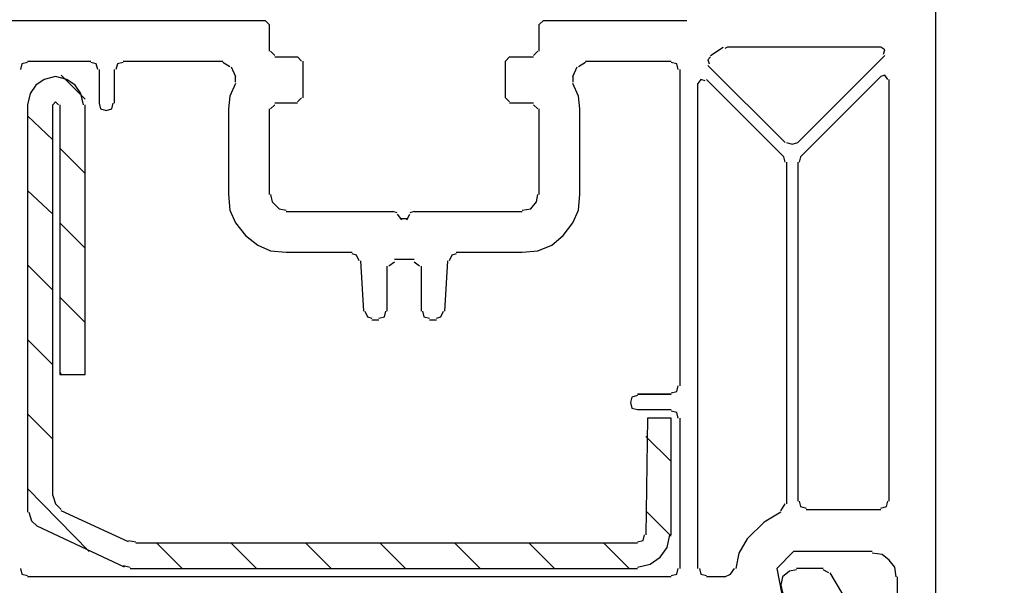
# Model space of a CAD drawing. Units: millimetres. Extents: x -415 to 412, y -586 to 590.
# Drawn here: x -328 to -298, y -65 to -48 of the extents above; entities that cross this region are included whole.
import ezdxf

# ---------------------------------------------------------------- set-up
doc = ezdxf.new("R2010")
doc.units = ezdxf.units.MM
doc.header["$MEASUREMENT"] = 0
doc.layers.add('Ebene 1', color=7, linetype='Continuous')

msp = doc.modelspace()

# ---------------------------------------------------------------- linework, layer by layer
at = {"layer": 'Ebene 1', "lineweight": 5}
msp.add_open_spline([(-415.4734, -586.0768), (-415.4734, -586.0768), (412.1416, -586.0768), (412.1416, -586.0768), (412.1416, -586.0768), (412.1416, 589.651), (412.1416, 589.651), (412.1416, 589.651), (-415.4734, 589.651), (-415.4734, 589.651), (-415.4734, 589.651), (-415.4734, -586.0768), (-415.4734, -586.0768)], degree=3, knots=[0, 0, 0, 0, 0.25, 0.25, 0.25, 0.5, 0.5, 0.5, 0.75, 0.75, 0.75, 1, 1, 1, 1], dxfattribs=at)
at = {"layer": 'Ebene 1', "lineweight": 25}
for points, knots in [([(-300.1992, -39.5959), (-300.1992, -39.5959), (-300.1992, -67.2392), (-300.1992, -67.2392), (-300.1992, -67.2392), (-300.5809, -67.6201), (-300.5809, -67.6201), (-300.5809, -67.6201), (-300.8345, -67.6201), (-300.8345, -67.6201), (-300.8345, -67.6201), (-302.2317, -67.4929), (-302.2317, -67.4929)], [0, 0, 0, 0, 0.25, 0.25, 0.25, 0.5, 0.5, 0.5, 0.75, 0.75, 0.75, 1, 1, 1, 1]), ([(-330.6376, -48.2736), (-330.6376, -48.2736), (-328.8166, -48.1042), (-328.8166, -48.1042), (-328.8166, -48.1042), (-320.3926, -48.1042), (-320.3926, -48.1042)], [0, 0, 0, 0, 0.5, 0.5, 0.5, 1, 1, 1, 1]), ([(-301.7657, -49.1204), (-301.7657, -49.1204), (-301.7235, -48.9932), (-301.7235, -48.9932), (-301.7235, -48.9932), (-301.8508, -48.9089), (-301.8508, -48.9089)], [0, 0, 0, 0, 0.5, 0.5, 0.5, 1, 1, 1, 1]), ([(-306.9733, -49.2047), (-306.9733, -49.2047), (-307.0576, -49.2898), (-307.0576, -49.2898), (-307.0576, -49.2898), (-307.0154, -49.417), (-307.0154, -49.417)], [0, 0, 0, 0, 0.5, 0.5, 0.5, 1, 1, 1, 1]), ([(-327.5467, -49.3741), (-327.5467, -49.3741), (-327.7161, -49.417), (-327.7161, -49.417), (-327.7161, -49.417), (-327.7583, -49.5864), (-327.7583, -49.5864)], [0, 0, 0, 0, 0.5, 0.5, 0.5, 1, 1, 1, 1]), ([(-325.43, -49.5864), (-325.43, -49.5864), (-325.4729, -49.417), (-325.4729, -49.417), (-325.4729, -49.417), (-325.6423, -49.3741), (-325.6423, -49.3741)], [0, 0, 0, 0, 0.5, 0.5, 0.5, 1, 1, 1, 1]), ([(-324.6682, -49.3741), (-324.6682, -49.3741), (-324.8376, -49.417), (-324.8376, -49.417), (-324.8376, -49.417), (-324.8805, -49.5864), (-324.8805, -49.5864)], [0, 0, 0, 0, 0.5, 0.5, 0.5, 1, 1, 1, 1]), ([(-307.9466, -49.5864), (-307.9466, -49.5864), (-307.9895, -49.417), (-307.9895, -49.417), (-307.9895, -49.417), (-308.1581, -49.3741), (-308.1581, -49.3741)], [0, 0, 0, 0, 0.5, 0.5, 0.5, 1, 1, 1, 1]), ([(-301.6393, -49.8822), (-301.6393, -49.8822), (-301.7235, -49.7558), (-301.7235, -49.7558), (-301.7235, -49.7558), (-301.8508, -49.7979), (-301.8508, -49.7979)], [0, 0, 0, 0, 0.5, 0.5, 0.5, 1, 1, 1, 1]), ([(-321.2816, -50.0094), (-321.2816, -50.0094), (-321.451, -50.3903), (-321.451, -50.3903), (-321.451, -50.3903), (-321.4931, -50.7712), (-321.4931, -50.7712)], [0, 0, 0, 0, 0.5, 0.5, 0.5, 1, 1, 1, 1]), ([(-310.9102, -50.7712), (-310.9102, -50.7712), (-310.9523, -50.3903), (-310.9523, -50.3903), (-310.9523, -50.3903), (-311.1217, -50.0094), (-311.1217, -50.0094)], [0, 0, 0, 0, 0.5, 0.5, 0.5, 1, 1, 1, 1]), ([(-307.1426, -49.9252), (-307.1426, -49.9252), (-307.2691, -49.8822), (-307.2691, -49.8822), (-307.2691, -49.8822), (-307.3542, -50.0094), (-307.3542, -50.0094)], [0, 0, 0, 0, 0.5, 0.5, 0.5, 1, 1, 1, 1]), ([(-325.3879, -50.6018), (-325.3879, -50.6018), (-325.3457, -50.7712), (-325.3457, -50.7712), (-325.3457, -50.7712), (-325.1763, -50.8142), (-325.1763, -50.8142), (-325.1763, -50.8142), (-325.007, -50.7712), (-325.007, -50.7712), (-325.007, -50.7712), (-324.9648, -50.6018), (-324.9648, -50.6018)], [0, 0, 0, 0, 0.25, 0.25, 0.25, 0.5, 0.5, 0.5, 0.75, 0.75, 0.75, 1, 1, 1, 1]), ([(-304.6872, -51.7874), (-304.6872, -51.7874), (-304.5178, -51.8296), (-304.5178, -51.8296), (-304.5178, -51.8296), (-304.3484, -51.7874), (-304.3484, -51.7874)], [0, 0, 0, 0, 0.5, 0.5, 0.5, 1, 1, 1, 1]), ([(-321.4931, -53.3539), (-321.4931, -53.3539), (-321.451, -53.8199), (-321.451, -53.8199), (-321.451, -53.8199), (-321.2816, -54.2), (-321.2816, -54.2), (-321.2816, -54.2), (-320.985, -54.5817), (-320.985, -54.5817), (-320.985, -54.5817), (-320.6041, -54.8775), (-320.6041, -54.8775), (-320.6041, -54.8775), (-320.2232, -55.0469), (-320.2232, -55.0469), (-320.2232, -55.0469), (-319.7572, -55.089), (-319.7572, -55.089)], [0, 0, 0, 0, 0.1666667, 0.1666667, 0.1666667, 0.3333333, 0.3333333, 0.3333333, 0.5, 0.5, 0.5, 0.6666667, 0.6666667, 0.6666667, 0.8333333, 0.8333333, 0.8333333, 1, 1, 1, 1]), ([(-320.2232, -53.3539), (-320.2232, -53.3539), (-320.1811, -53.5655), (-320.1811, -53.5655), (-320.1811, -53.5655), (-319.9696, -53.777), (-319.9696, -53.777), (-319.9696, -53.777), (-319.7572, -53.8199), (-319.7572, -53.8199)], [0, 0, 0, 0, 0.3333333, 0.3333333, 0.3333333, 0.6666667, 0.6666667, 0.6666667, 1, 1, 1, 1]), ([(-312.646, -53.8199), (-312.646, -53.8199), (-312.3916, -53.777), (-312.3916, -53.777), (-312.3916, -53.777), (-312.2222, -53.5655), (-312.2222, -53.5655), (-312.2222, -53.5655), (-312.1801, -53.3539), (-312.1801, -53.3539)], [0, 0, 0, 0, 0.3333333, 0.3333333, 0.3333333, 0.6666667, 0.6666667, 0.6666667, 1, 1, 1, 1]), ([(-312.646, -55.089), (-312.646, -55.089), (-312.1801, -55.0469), (-312.1801, -55.0469), (-312.1801, -55.0469), (-311.7562, -54.8775), (-311.7562, -54.8775), (-311.7562, -54.8775), (-311.4183, -54.5817), (-311.4183, -54.5817), (-311.4183, -54.5817), (-311.1217, -54.2), (-311.1217, -54.2), (-311.1217, -54.2), (-310.9523, -53.8199), (-310.9523, -53.8199), (-310.9523, -53.8199), (-310.9102, -53.3539), (-310.9102, -53.3539)], [0, 0, 0, 0, 0.1666667, 0.1666667, 0.1666667, 0.3333333, 0.3333333, 0.3333333, 0.5, 0.5, 0.5, 0.6666667, 0.6666667, 0.6666667, 0.8333333, 0.8333333, 0.8333333, 1, 1, 1, 1]), ([(-317.5562, -55.3435), (-317.5562, -55.3435), (-317.6413, -55.1741), (-317.6413, -55.1741), (-317.6413, -55.1741), (-317.7677, -55.1319), (-317.7677, -55.1319)], [0, 0, 0, 0, 0.5, 0.5, 0.5, 1, 1, 1, 1]), ([(-314.6355, -55.1319), (-314.6355, -55.1319), (-314.762, -55.1741), (-314.762, -55.1741), (-314.762, -55.1741), (-314.8471, -55.3435), (-314.8471, -55.3435)], [0, 0, 0, 0, 0.5, 0.5, 0.5, 1, 1, 1, 1]), ([(-317.3868, -56.867), (-317.3868, -56.867), (-317.3026, -57.0364), (-317.3026, -57.0364), (-317.3026, -57.0364), (-317.1753, -57.0793), (-317.1753, -57.0793)], [0, 0, 0, 0, 0.5, 0.5, 0.5, 1, 1, 1, 1]), ([(-316.9638, -57.0793), (-316.9638, -57.0793), (-316.7944, -57.0364), (-316.7944, -57.0364), (-316.7944, -57.0364), (-316.7515, -56.867), (-316.7515, -56.867)], [0, 0, 0, 0, 0.5, 0.5, 0.5, 1, 1, 1, 1]), ([(-315.6518, -56.867), (-315.6518, -56.867), (-315.6088, -57.0364), (-315.6088, -57.0364), (-315.6088, -57.0364), (-315.4395, -57.0793), (-315.4395, -57.0793)], [0, 0, 0, 0, 0.5, 0.5, 0.5, 1, 1, 1, 1]), ([(-315.2279, -57.0793), (-315.2279, -57.0793), (-315.1007, -57.0364), (-315.1007, -57.0364), (-315.1007, -57.0364), (-315.0164, -56.867), (-315.0164, -56.867)], [0, 0, 0, 0, 0.5, 0.5, 0.5, 1, 1, 1, 1]), ([(-308.1581, -59.3225), (-308.1581, -59.3225), (-307.9895, -59.2804), (-307.9895, -59.2804), (-307.9895, -59.2804), (-307.9466, -59.111), (-307.9466, -59.111)], [0, 0, 0, 0, 0.5, 0.5, 0.5, 1, 1, 1, 1]), ([(-309.1743, -59.4076), (-309.1743, -59.4076), (-309.3437, -59.4497), (-309.3437, -59.4497), (-309.3437, -59.4497), (-309.3858, -59.6191), (-309.3858, -59.6191), (-309.3858, -59.6191), (-309.3437, -59.7885), (-309.3437, -59.7885), (-309.3437, -59.7885), (-309.1743, -59.8306), (-309.1743, -59.8306)], [0, 0, 0, 0, 0.25, 0.25, 0.25, 0.5, 0.5, 0.5, 0.75, 0.75, 0.75, 1, 1, 1, 1]), ([(-307.9466, -60.0851), (-307.9466, -60.0851), (-307.9895, -59.9157), (-307.9895, -59.9157), (-307.9895, -59.9157), (-308.1581, -59.8728), (-308.1581, -59.8728)], [0, 0, 0, 0, 0.5, 0.5, 0.5, 1, 1, 1, 1]), ([(-304.3063, -62.5827), (-304.3063, -62.5827), (-304.2633, -62.7513), (-304.2633, -62.7513), (-304.2633, -62.7513), (-304.0939, -62.7942), (-304.0939, -62.7942)], [0, 0, 0, 0, 0.5, 0.5, 0.5, 1, 1, 1, 1]), ([(-301.8508, -62.7942), (-301.8508, -62.7942), (-301.6814, -62.7513), (-301.6814, -62.7513), (-301.6814, -62.7513), (-301.6393, -62.5827), (-301.6393, -62.5827)], [0, 0, 0, 0, 0.5, 0.5, 0.5, 1, 1, 1, 1]), ([(-305.8719, -63.7254), (-305.8719, -63.7254), (-306.1264, -64.1492), (-306.1264, -64.1492), (-306.1264, -64.1492), (-306.2107, -64.6144), (-306.2107, -64.6144)], [0, 0, 0, 0, 0.5, 0.5, 0.5, 1, 1, 1, 1]), ([(-302.1044, -64.1062), (-302.1044, -64.1062), (-304.4756, -64.1062), (-304.4756, -64.1062), (-304.4756, -64.1062), (-304.9838, -64.6144), (-304.9838, -64.6144), (-304.9838, -64.6144), (-304.4756, -67.1971), (-304.4756, -67.1971)], [0, 0, 0, 0, 0.3333333, 0.3333333, 0.3333333, 0.6666667, 0.6666667, 0.6666667, 1, 1, 1, 1]), ([(-301.3848, -64.868), (-301.3848, -64.868), (-301.4269, -64.5722), (-301.4269, -64.5722), (-301.4269, -64.5722), (-301.5963, -64.3607), (-301.5963, -64.3607), (-301.5963, -64.3607), (-301.8086, -64.1913), (-301.8086, -64.1913), (-301.8086, -64.1913), (-302.1044, -64.1492), (-302.1044, -64.1492)], [0, 0, 0, 0, 0.25, 0.25, 0.25, 0.5, 0.5, 0.5, 0.75, 0.75, 0.75, 1, 1, 1, 1]), ([(-327.7583, -64.6144), (-327.7583, -64.6144), (-327.7161, -64.7837), (-327.7161, -64.7837), (-327.7161, -64.7837), (-327.5467, -64.8259), (-327.5467, -64.8259)], [0, 0, 0, 0, 0.5, 0.5, 0.5, 1, 1, 1, 1]), ([(-308.1581, -64.8259), (-308.1581, -64.8259), (-307.9895, -64.7837), (-307.9895, -64.7837), (-307.9895, -64.7837), (-307.9466, -64.6144), (-307.9466, -64.6144)], [0, 0, 0, 0, 0.5, 0.5, 0.5, 1, 1, 1, 1]), ([(-307.312, -64.6144), (-307.312, -64.6144), (-307.2691, -64.7837), (-307.2691, -64.7837), (-307.2691, -64.7837), (-307.0997, -64.8259), (-307.0997, -64.8259)], [0, 0, 0, 0, 0.5, 0.5, 0.5, 1, 1, 1, 1]), ([(-306.5494, -64.868), (-306.5494, -64.868), (-306.3801, -64.7837), (-306.3801, -64.7837), (-306.3801, -64.7837), (-306.2536, -64.6144), (-306.2536, -64.6144)], [0, 0, 0, 0, 0.5, 0.5, 0.5, 1, 1, 1, 1]), ([(-304.3905, -64.6565), (-304.3905, -64.6565), (-304.6021, -64.6995), (-304.6021, -64.6995), (-304.6021, -64.6995), (-304.8144, -64.868), (-304.8144, -64.868), (-304.8144, -64.868), (-304.8565, -65.1225), (-304.8565, -65.1225), (-304.8565, -65.1225), (-304.8144, -65.334), (-304.8144, -65.334), (-304.8144, -65.334), (-304.6021, -65.5455), (-304.6021, -65.5455), (-304.6021, -65.5455), (-304.3905, -65.5876), (-304.3905, -65.5876)], [0, 0, 0, 0, 0.1666667, 0.1666667, 0.1666667, 0.3333333, 0.3333333, 0.3333333, 0.5, 0.5, 0.5, 0.6666667, 0.6666667, 0.6666667, 0.8333333, 0.8333333, 0.8333333, 1, 1, 1, 1]), ([(-302.4861, -67.3235), (-302.4861, -67.3235), (-302.3167, -66.5196), (-302.3167, -66.5196), (-302.3167, -66.5196), (-303.3743, -64.7416), (-303.3743, -64.7416)], [0, 0, 0, 0, 0.5, 0.5, 0.5, 1, 1, 1, 1])]:
    msp.add_open_spline(points, degree=3, knots=knots, dxfattribs=at)
for points in [[(-320.2654, -48.2314), (-320.2654, -48.2314), (-320.3926, -48.1042), (-320.3926, -48.1042)], [(-320.2654, -48.2314), (-320.2654, -48.2314), (-320.2654, -49.0354), (-320.2654, -49.0354)], [(-312.0107, -48.1042), (-312.0107, -48.1042), (-312.1379, -48.2314), (-312.1379, -48.2314)], [(-312.1379, -49.0354), (-312.1379, -49.0354), (-312.1379, -48.2314), (-312.1379, -48.2314)], [(-312.0107, -48.1042), (-312.0107, -48.1042), (-307.6929, -48.1042), (-307.6929, -48.1042)], [(-306.9733, -49.1626), (-306.9733, -49.1626), (-306.5916, -48.9089), (-306.5916, -48.9089)], [(-306.4652, -48.9089), (-306.4652, -48.9089), (-306.5494, -48.9511), (-306.5494, -48.9511)], [(-301.8508, -48.9089), (-301.8508, -48.9089), (-306.4652, -48.9089), (-306.4652, -48.9089)], [(-320.2232, -49.0354), (-320.2232, -49.0354), (-320.096, -49.1626), (-320.096, -49.1626)], [(-320.096, -49.2047), (-320.096, -49.2047), (-319.4185, -49.2047), (-319.4185, -49.2047)], [(-319.2921, -49.332), (-319.2921, -49.332), (-319.4185, -49.2047), (-319.4185, -49.2047)], [(-313.0269, -49.2047), (-313.0269, -49.2047), (-313.1533, -49.332), (-313.1533, -49.332)], [(-313.0269, -49.2047), (-313.0269, -49.2047), (-312.3073, -49.2047), (-312.3073, -49.2047)], [(-312.3073, -49.1626), (-312.3073, -49.1626), (-312.1801, -49.0354), (-312.1801, -49.0354)], [(-304.3484, -51.7874), (-304.3484, -51.7874), (-301.7235, -49.1626), (-301.7235, -49.1626)], [(-327.5467, -49.332), (-327.5467, -49.332), (-325.6423, -49.332), (-325.6423, -49.332)], [(-324.6682, -49.332), (-324.6682, -49.332), (-321.6625, -49.332), (-321.6625, -49.332)], [(-321.451, -49.5013), (-321.451, -49.5013), (-321.6625, -49.3741), (-321.6625, -49.3741)], [(-321.4088, -49.5013), (-321.4088, -49.5013), (-321.2816, -49.7979), (-321.2816, -49.7979)], [(-319.2499, -49.332), (-319.2499, -49.332), (-319.2499, -50.4325), (-319.2499, -50.4325)], [(-313.1533, -50.4325), (-313.1533, -50.4325), (-313.1533, -49.332), (-313.1533, -49.332)], [(-311.1217, -49.7979), (-311.1217, -49.7979), (-310.9944, -49.5013), (-310.9944, -49.5013)], [(-310.7408, -49.3741), (-310.7408, -49.3741), (-310.9523, -49.5013), (-310.9523, -49.5013)], [(-310.7408, -49.332), (-310.7408, -49.332), (-308.1581, -49.332), (-308.1581, -49.332)], [(-307.0576, -49.4592), (-307.0576, -49.4592), (-304.7293, -51.7874), (-304.7293, -51.7874)], [(-325.3879, -49.5864), (-325.3879, -49.5864), (-325.3879, -50.6018), (-325.3879, -50.6018)], [(-324.9219, -50.6018), (-324.9219, -50.6018), (-324.9219, -49.5864), (-324.9219, -49.5864)], [(-321.2816, -49.9673), (-321.2816, -49.9673), (-321.2816, -49.7979), (-321.2816, -49.7979)], [(-311.1217, -49.7979), (-311.1217, -49.7979), (-311.1217, -49.9673), (-311.1217, -49.9673)], [(-307.9044, -49.5864), (-307.9044, -49.5864), (-307.9044, -59.111), (-307.9044, -59.111)], [(-301.8508, -49.7979), (-301.8508, -49.7979), (-304.2633, -52.2105), (-304.2633, -52.2105)], [(-307.3542, -64.6144), (-307.3542, -64.6144), (-307.3542, -50.0094), (-307.3542, -50.0094)], [(-307.0997, -49.8822), (-307.0997, -49.8822), (-304.7714, -52.2105), (-304.7714, -52.2105)], [(-301.5963, -62.5827), (-301.5963, -62.5827), (-301.5963, -49.8822), (-301.5963, -49.8822)], [(-320.096, -50.6448), (-320.096, -50.6448), (-320.2232, -50.7712), (-320.2232, -50.7712)], [(-319.4185, -50.6018), (-319.4185, -50.6018), (-320.096, -50.6018), (-320.096, -50.6018)], [(-319.4185, -50.5597), (-319.4185, -50.5597), (-319.2921, -50.4325), (-319.2921, -50.4325)], [(-313.1533, -50.4325), (-313.1533, -50.4325), (-313.0269, -50.5597), (-313.0269, -50.5597)], [(-312.3073, -50.6018), (-312.3073, -50.6018), (-313.0269, -50.6018), (-313.0269, -50.6018)], [(-312.1801, -50.7712), (-312.1801, -50.7712), (-312.3073, -50.6448), (-312.3073, -50.6448)], [(-321.4931, -50.7712), (-321.4931, -50.7712), (-321.4931, -53.3539), (-321.4931, -53.3539)], [(-320.2654, -50.7712), (-320.2654, -50.7712), (-320.2654, -53.3539), (-320.2654, -53.3539)], [(-312.1379, -53.3539), (-312.1379, -53.3539), (-312.1379, -50.7712), (-312.1379, -50.7712)], [(-310.9102, -53.3539), (-310.9102, -53.3539), (-310.9102, -50.7712), (-310.9102, -50.7712)], [(-304.7293, -52.3798), (-304.7293, -52.3798), (-304.7714, -52.2105), (-304.7714, -52.2105)], [(-304.6872, -52.3798), (-304.6872, -52.3798), (-304.6872, -62.667), (-304.6872, -62.667)], [(-304.3484, -52.3798), (-304.3484, -52.3798), (-304.3484, -62.5827), (-304.3484, -62.5827)], [(-304.2633, -52.2105), (-304.2633, -52.2105), (-304.3063, -52.3798), (-304.3063, -52.3798)], [(-319.7572, -53.8612), (-319.7572, -53.8612), (-316.5408, -53.8612), (-316.5408, -53.8612)], [(-316.4136, -53.9042), (-316.4136, -53.9042), (-316.5408, -53.8612), (-316.5408, -53.8612)], [(-316.4136, -53.9463), (-316.4136, -53.9463), (-316.2863, -54.1157), (-316.2863, -54.1157)], [(-316.1169, -54.1157), (-316.1169, -54.1157), (-316.0327, -53.9463), (-316.0327, -53.9463)], [(-315.9054, -53.8612), (-315.9054, -53.8612), (-316.0327, -53.9042), (-316.0327, -53.9042)], [(-315.9054, -53.8612), (-315.9054, -53.8612), (-312.646, -53.8612), (-312.646, -53.8612)], [(-316.2863, -54.0736), (-316.2863, -54.0736), (-316.1169, -54.0736), (-316.1169, -54.0736)], [(-319.7572, -55.089), (-319.7572, -55.089), (-317.7677, -55.089), (-317.7677, -55.089)], [(-314.6355, -55.089), (-314.6355, -55.089), (-312.646, -55.089), (-312.646, -55.089)], [(-317.5141, -55.3435), (-317.5141, -55.3435), (-317.429, -56.867), (-317.429, -56.867)], [(-316.4978, -55.3856), (-316.4978, -55.3856), (-316.6672, -55.5128), (-316.6672, -55.5128)], [(-316.4978, -55.3013), (-316.4978, -55.3013), (-315.9054, -55.3013), (-315.9054, -55.3013)], [(-315.7361, -55.5128), (-315.7361, -55.5128), (-315.9054, -55.3856), (-315.9054, -55.3856)], [(-314.9743, -56.867), (-314.9743, -56.867), (-314.8892, -55.3435), (-314.8892, -55.3435)], [(-316.7093, -56.867), (-316.7093, -56.867), (-316.7093, -55.5128), (-316.7093, -55.5128)], [(-315.6939, -55.5128), (-315.6939, -55.5128), (-315.6939, -56.867), (-315.6939, -56.867)], [(-317.1753, -57.1215), (-317.1753, -57.1215), (-316.9638, -57.1215), (-316.9638, -57.1215)], [(-315.4395, -57.1215), (-315.4395, -57.1215), (-315.2279, -57.1215), (-315.2279, -57.1215)], [(-308.1581, -59.3646), (-308.1581, -59.3646), (-309.1743, -59.3646), (-309.1743, -59.3646)], [(-309.1743, -59.3646), (-309.1743, -59.3646), (-308.1581, -59.3646), (-308.1581, -59.3646)], [(-309.1743, -59.8306), (-309.1743, -59.8306), (-308.1581, -59.8306), (-308.1581, -59.8306)], [(-307.9044, -60.0851), (-307.9044, -60.0851), (-307.9044, -64.6144), (-307.9044, -64.6144)], [(-304.8565, -62.8785), (-304.8565, -62.8785), (-304.7293, -62.667), (-304.7293, -62.667)], [(-304.0939, -62.8364), (-304.0939, -62.8364), (-301.8508, -62.8364), (-301.8508, -62.8364)], [(-304.8565, -62.9206), (-304.8565, -62.9206), (-305.3638, -63.2172), (-305.3638, -63.2172)], [(-305.3638, -63.2172), (-305.3638, -63.2172), (-305.8719, -63.7254), (-305.8719, -63.7254)], [(-303.5866, -64.6144), (-303.5866, -64.6144), (-304.3905, -64.6144), (-304.3905, -64.6144)], [(-308.1581, -64.868), (-308.1581, -64.868), (-327.5467, -64.868), (-327.5467, -64.868)], [(-306.5494, -64.868), (-306.5494, -64.868), (-307.0997, -64.868), (-307.0997, -64.868)], [(-303.4173, -64.7416), (-303.4173, -64.7416), (-303.5866, -64.6565), (-303.5866, -64.6565)], [(-301.3427, -66.1809), (-301.3427, -66.1809), (-301.3427, -64.868), (-301.3427, -64.868)]]:
    msp.add_open_spline(points, degree=3, dxfattribs=at)
at = {"layer": 'Ebene 1', "color": 5, "lineweight": 25}
for points, knots in [([(-325.8538, -50.6448), (-325.8538, -50.6448), (-325.9381, -50.306), (-325.9381, -50.306), (-325.9381, -50.306), (-326.1075, -50.0516), (-326.1075, -50.0516), (-326.1075, -50.0516), (-326.3619, -49.8822), (-326.3619, -49.8822), (-326.3619, -49.8822), (-326.7007, -49.7979), (-326.7007, -49.7979), (-326.7007, -49.7979), (-327.0394, -49.8822), (-327.0394, -49.8822), (-327.0394, -49.8822), (-327.2931, -50.0516), (-327.2931, -50.0516), (-327.2931, -50.0516), (-327.4625, -50.306), (-327.4625, -50.306), (-327.4625, -50.306), (-327.5467, -50.6448), (-327.5467, -50.6448)], [0, 0, 0, 0, 0.125, 0.125, 0.125, 0.25, 0.25, 0.25, 0.375, 0.375, 0.375, 0.5, 0.5, 0.5, 0.625, 0.625, 0.625, 0.75, 0.75, 0.75, 0.875, 0.875, 0.875, 1, 1, 1, 1]), ([(-326.6156, -50.6448), (-326.6156, -50.6448), (-326.7007, -50.5597), (-326.7007, -50.5597), (-326.7007, -50.5597), (-326.785, -50.6448), (-326.785, -50.6448)], [0, 0, 0, 0, 0.5, 0.5, 0.5, 1, 1, 1, 1]), ([(-326.5735, -50.6448), (-326.5735, -50.6448), (-326.5735, -58.7722), (-326.5735, -58.7722), (-326.5735, -58.7722), (-325.8117, -58.7722), (-325.8117, -58.7722), (-325.8117, -58.7722), (-325.8117, -50.6448), (-325.8117, -50.6448)], [0, 0, 0, 0, 0.3333333, 0.3333333, 0.3333333, 0.6666667, 0.6666667, 0.6666667, 1, 1, 1, 1]), ([(-326.785, -62.4133), (-326.785, -62.4133), (-326.7007, -62.667), (-326.7007, -62.667), (-326.7007, -62.667), (-326.5313, -62.8364), (-326.5313, -62.8364)], [0, 0, 0, 0, 0.5, 0.5, 0.5, 1, 1, 1, 1]), ([(-327.5046, -62.9206), (-327.5046, -62.9206), (-327.4203, -63.1751), (-327.4203, -63.1751), (-327.4203, -63.1751), (-327.251, -63.3445), (-327.251, -63.3445)], [0, 0, 0, 0, 0.5, 0.5, 0.5, 1, 1, 1, 1]), ([(-309.1743, -63.8105), (-309.1743, -63.8105), (-309.0049, -63.7675), (-309.0049, -63.7675), (-309.0049, -63.7675), (-308.9628, -63.5981), (-308.9628, -63.5981)], [0, 0, 0, 0, 0.5, 0.5, 0.5, 1, 1, 1, 1]), ([(-309.1743, -64.5722), (-309.1743, -64.5722), (-308.7934, -64.4871), (-308.7934, -64.4871), (-308.7934, -64.4871), (-308.4968, -64.2756), (-308.4968, -64.2756), (-308.4968, -64.2756), (-308.2853, -63.9798), (-308.2853, -63.9798), (-308.2853, -63.9798), (-308.2002, -63.5981), (-308.2002, -63.5981)], [0, 0, 0, 0, 0.25, 0.25, 0.25, 0.5, 0.5, 0.5, 0.75, 0.75, 0.75, 1, 1, 1, 1])]:
    msp.add_open_spline(points, degree=3, knots=knots, dxfattribs=at)
for points in [[(-326.5313, -49.7558), (-326.5313, -49.7558), (-325.8117, -50.4754), (-325.8117, -50.4754)], [(-327.5467, -50.6448), (-327.5467, -50.6448), (-327.5467, -62.9206), (-327.5467, -62.9206)], [(-326.785, -62.4133), (-326.785, -62.4133), (-326.785, -50.6448), (-326.785, -50.6448)], [(-327.5467, -50.9835), (-327.5467, -50.9835), (-326.785, -51.7024), (-326.785, -51.7024)], [(-326.5735, -51.9568), (-326.5735, -51.9568), (-325.8117, -52.7186), (-325.8117, -52.7186)], [(-327.5467, -53.2267), (-327.5467, -53.2267), (-326.785, -53.9463), (-326.785, -53.9463)], [(-326.5735, -54.2), (-326.5735, -54.2), (-325.8117, -54.9626), (-325.8117, -54.9626)], [(-327.5467, -55.4707), (-327.5467, -55.4707), (-326.785, -56.2325), (-326.785, -56.2325)], [(-326.5735, -56.444), (-326.5735, -56.444), (-325.8117, -57.2057), (-325.8117, -57.2057)], [(-327.5467, -57.7139), (-327.5467, -57.7139), (-326.785, -58.4764), (-326.785, -58.4764)], [(-326.5735, -58.688), (-326.5735, -58.688), (-326.5313, -58.7722), (-326.5313, -58.7722)], [(-327.5467, -59.9578), (-327.5467, -59.9578), (-326.785, -60.7196), (-326.785, -60.7196)], [(-308.8777, -60.0851), (-308.8777, -60.0851), (-308.9206, -63.5981), (-308.9206, -63.5981)], [(-308.1581, -60.0851), (-308.1581, -60.0851), (-308.8777, -60.0851), (-308.8777, -60.0851)], [(-308.1581, -63.5981), (-308.1581, -63.5981), (-308.1581, -60.0851), (-308.1581, -60.0851)], [(-308.9206, -60.6353), (-308.9206, -60.6353), (-308.1581, -61.3971), (-308.1581, -61.3971)], [(-327.5467, -62.201), (-327.5467, -62.201), (-325.6845, -64.1062), (-325.6845, -64.1062)], [(-324.4989, -63.8105), (-324.4989, -63.8105), (-326.5313, -62.8785), (-326.5313, -62.8785)], [(-308.9206, -62.8785), (-308.9206, -62.8785), (-308.1581, -63.6411), (-308.1581, -63.6411)], [(-324.6261, -64.5722), (-324.6261, -64.5722), (-327.251, -63.3445), (-327.251, -63.3445)], [(-324.4989, -63.7675), (-324.4989, -63.7675), (-324.2873, -63.8105), (-324.2873, -63.8105)], [(-309.1743, -63.8526), (-309.1743, -63.8526), (-324.2873, -63.8526), (-324.2873, -63.8526)], [(-323.652, -63.8526), (-323.652, -63.8526), (-322.8902, -64.6144), (-322.8902, -64.6144)], [(-321.4088, -63.8526), (-321.4088, -63.8526), (-320.6471, -64.6144), (-320.6471, -64.6144)], [(-319.1648, -63.8526), (-319.1648, -63.8526), (-318.4031, -64.6144), (-318.4031, -64.6144)], [(-316.9209, -63.8526), (-316.9209, -63.8526), (-316.1591, -64.6144), (-316.1591, -64.6144)], [(-314.6777, -63.8526), (-314.6777, -63.8526), (-313.9159, -64.6144), (-313.9159, -64.6144)], [(-312.4337, -63.8526), (-312.4337, -63.8526), (-311.6719, -64.6144), (-311.6719, -64.6144)], [(-310.1905, -63.8526), (-310.1905, -63.8526), (-309.428, -64.6144), (-309.428, -64.6144)], [(-324.6682, -64.5301), (-324.6682, -64.5301), (-324.4567, -64.5722), (-324.4567, -64.5722)], [(-324.4567, -64.6144), (-324.4567, -64.6144), (-309.1743, -64.6144), (-309.1743, -64.6144)]]:
    msp.add_open_spline(points, degree=3, dxfattribs=at)

doc.saveas('drawing.dxf')
